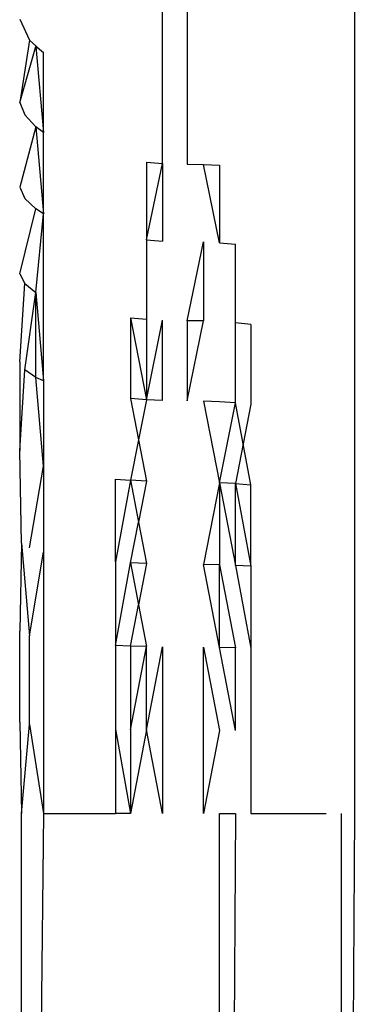
# Model space of a CAD drawing. Extents: x -61 to 11, y -56 to 52.
# Drawn here: x -57 to -57, y -2 to -2 of the extents above; entities that cross this region are included whole.
import ezdxf

# ---------------------------------------------------------------- set-up
doc = ezdxf.new("R2010")
doc.units = 0
doc.header["$MEASUREMENT"] = 0
doc.layers.get('0').update_dxf_attribs({"linetype": 'CONTINUOUS'})

msp = doc.modelspace()

# ---------------------------------------------------------------- linework, layer by layer
for p, q in [((-56.74033, -1.78388), (-56.74033, -1.67699)), ((-56.73744, -1.681), (-56.73744, -1.78397)), ((-56.71775, -1.68332), (-56.71775, -1.86043)), ((-56.7571, -1.7669), (-56.75598, -1.76936)), ((-56.75598, -1.76936), (-56.7571, -1.7767)), ((-56.7571, -1.7767), (-56.75524, -1.77013)), ((-56.75598, -1.76936), (-56.75433, -1.77087)), ((-56.75433, -1.77087), (-56.75524, -1.77013)), ((-56.75524, -1.77013), (-56.75433, -1.78025)), ((-56.75433, -1.78025), (-56.75433, -1.77087)), ((-56.7571, -1.7767), (-56.75654, -1.77818)), ((-56.75524, -1.77959), (-56.75654, -1.77818)), ((-56.75524, -1.77959), (-56.7571, -1.7867)), ((-56.75524, -1.77959), (-56.75433, -1.78983)), ((-56.75433, -1.78025), (-56.75524, -1.77959)), ((-56.75433, -1.78983), (-56.75433, -1.78025)), ((-56.74222, -1.78374), (-56.74222, -1.7929)), ((-56.74222, -1.78374), (-56.74033, -1.78388)), ((-56.74222, -1.7929), (-56.74033, -1.78388)), ((-56.74033, -1.78388), (-56.74033, -1.79303)), ((-56.73744, -1.78397), (-56.73551, -1.784)), ((-56.7336, -1.79323), (-56.73551, -1.784)), ((-56.73551, -1.784), (-56.7336, -1.78411)), ((-56.7336, -1.78411), (-56.7336, -1.79323)), ((-56.7571, -1.7867), (-56.75654, -1.78801)), ((-56.75524, -1.78925), (-56.75654, -1.78801)), ((-56.7571, -1.79689), (-56.75524, -1.78925)), ((-56.75433, -1.78983), (-56.75524, -1.78925)), ((-56.75524, -1.79909), (-56.75433, -1.78983)), ((-56.75433, -1.8095), (-56.75433, -1.78983)), ((-56.74222, -1.7929), (-56.74033, -1.79303)), ((-56.74222, -1.7929), (-56.74222, -1.80223)), ((-56.73744, -1.80241), (-56.73551, -1.79314)), ((-56.73551, -1.79314), (-56.73551, -1.80244)), ((-56.7336, -1.79323), (-56.73173, -1.79339)), ((-56.73173, -1.80266), (-56.73173, -1.79339)), ((-56.7571, -1.79689), (-56.75654, -1.79801)), ((-56.7571, -1.80724), (-56.75654, -1.79801)), ((-56.75654, -1.79801), (-56.75524, -1.79909)), ((-56.75654, -1.80818), (-56.75524, -1.79909)), ((-56.75524, -1.80908), (-56.75524, -1.79909)), ((-56.75524, -1.79909), (-56.75433, -1.8095)), ((-56.74407, -1.80207), (-56.74222, -1.81171)), ((-56.74407, -1.80207), (-56.74407, -1.81157)), ((-56.74407, -1.80207), (-56.74222, -1.80223)), ((-56.74222, -1.80223), (-56.74222, -1.81171)), ((-56.74222, -1.81171), (-56.74033, -1.80234)), ((-56.74033, -1.8118), (-56.74033, -1.80234)), ((-56.73744, -1.80241), (-56.73744, -1.81186)), ((-56.73551, -1.80244), (-56.73744, -1.80241)), ((-56.73744, -1.81186), (-56.73551, -1.80244)), ((-56.73173, -1.81206), (-56.73173, -1.80266)), ((-56.72991, -1.80285), (-56.73173, -1.80266)), ((-56.72991, -1.80285), (-56.72991, -1.81223)), ((-56.7571, -1.80724), (-56.7571, -1.81772)), ((-56.7571, -1.81772), (-56.75654, -1.80818)), ((-56.75524, -1.80908), (-56.75654, -1.80818)), ((-56.75433, -1.8095), (-56.75524, -1.80908)), ((-56.75433, -1.81953), (-56.75524, -1.80908)), ((-56.75433, -1.8095), (-56.75433, -1.81953)), ((-56.74222, -1.81171), (-56.74407, -1.81157)), ((-56.74407, -1.81157), (-56.74315, -1.81645)), ((-56.74222, -1.81171), (-56.74315, -1.81645)), ((-56.74033, -1.8118), (-56.74222, -1.81171)), ((-56.73551, -1.81188), (-56.7336, -1.8215)), ((-56.7336, -1.81195), (-56.73551, -1.81188)), ((-56.73173, -1.81206), (-56.7336, -1.81195)), ((-56.7336, -1.8215), (-56.73173, -1.81206)), ((-56.73082, -1.8169), (-56.73173, -1.81206)), ((-56.72991, -1.81223), (-56.73082, -1.8169)), ((-56.74315, -1.81645), (-56.74407, -1.8212)), ((-56.74315, -1.81645), (-56.74222, -1.82131)), ((-56.75691, -1.82859), (-56.7571, -1.81772)), ((-56.73082, -1.8169), (-56.73173, -1.82159)), ((-56.72991, -1.82172), (-56.73082, -1.8169)), ((-56.75598, -1.82915), (-56.75433, -1.81953)), ((-56.75433, -1.81953), (-56.75433, -1.82967)), ((-56.74586, -1.83081), (-56.74586, -1.82105)), ((-56.74586, -1.82105), (-56.74407, -1.8212)), ((-56.74407, -1.8212), (-56.74586, -1.83081)), ((-56.74222, -1.82131), (-56.74407, -1.8212)), ((-56.74407, -1.8212), (-56.74315, -1.82611)), ((-56.74222, -1.82131), (-56.74315, -1.82611)), ((-56.7336, -1.8215), (-56.73551, -1.83111)), ((-56.7336, -1.8215), (-56.73173, -1.83122)), ((-56.73173, -1.82159), (-56.7336, -1.8215)), ((-56.7336, -1.8215), (-56.7336, -1.83115)), ((-56.73173, -1.83122), (-56.73173, -1.82159)), ((-56.73173, -1.82159), (-56.72991, -1.83131)), ((-56.73173, -1.82159), (-56.72991, -1.82172)), ((-56.72991, -1.83131), (-56.72991, -1.82172)), ((-56.74407, -1.83092), (-56.74315, -1.82611)), ((-56.74315, -1.82611), (-56.74222, -1.831)), ((-56.75691, -1.82859), (-56.7571, -1.83897)), ((-56.75691, -1.82859), (-56.75598, -1.83953)), ((-56.75598, -1.83953), (-56.75433, -1.82967)), ((-56.75433, -1.82967), (-56.75433, -1.86043)), ((-56.74586, -1.83081), (-56.74586, -1.84064)), ((-56.74586, -1.84064), (-56.74407, -1.83092)), ((-56.74222, -1.831), (-56.74407, -1.83092)), ((-56.74407, -1.83092), (-56.74315, -1.83585)), ((-56.74222, -1.831), (-56.74315, -1.83585)), ((-56.7336, -1.84087), (-56.73551, -1.83111)), ((-56.7336, -1.83115), (-56.73551, -1.83111)), ((-56.7336, -1.84087), (-56.7336, -1.83115)), ((-56.7336, -1.83115), (-56.73173, -1.84091)), ((-56.73173, -1.83122), (-56.72991, -1.84098)), ((-56.72991, -1.83131), (-56.73173, -1.83122)), ((-56.72991, -1.83131), (-56.72991, -1.84098)), ((-56.74407, -1.84072), (-56.74315, -1.83585)), ((-56.74315, -1.83585), (-56.74222, -1.84077)), ((-56.7571, -1.84969), (-56.7571, -1.83897)), ((-56.75598, -1.84997), (-56.75598, -1.83953)), ((-56.74586, -1.84064), (-56.74586, -1.85052)), ((-56.74407, -1.84072), (-56.74586, -1.84064)), ((-56.74222, -1.84077), (-56.74407, -1.84072)), ((-56.74407, -1.84072), (-56.74407, -1.85056)), ((-56.74407, -1.85056), (-56.74222, -1.84077)), ((-56.74222, -1.85059), (-56.74222, -1.84077)), ((-56.74222, -1.85059), (-56.74033, -1.84081)), ((-56.74033, -1.84081), (-56.74033, -1.86043)), ((-56.73551, -1.84084), (-56.7336, -1.85064)), ((-56.73551, -1.86043), (-56.73551, -1.84084)), ((-56.73173, -1.85066), (-56.7336, -1.84087)), ((-56.73173, -1.84091), (-56.7336, -1.84087)), ((-56.73173, -1.85066), (-56.73173, -1.84091)), ((-56.72991, -1.84098), (-56.72991, -1.86043)), ((-56.7571, -1.84969), (-56.75691, -1.86043)), ((-56.75691, -1.86043), (-56.75598, -1.84997)), ((-56.75598, -1.84997), (-56.75433, -1.86043)), ((-56.74586, -1.85052), (-56.74586, -1.86043)), ((-56.74586, -1.85052), (-56.74407, -1.86043)), ((-56.74407, -1.85056), (-56.74407, -1.86043)), ((-56.74222, -1.85059), (-56.74407, -1.86043)), ((-56.74033, -1.86043), (-56.74222, -1.85059)), ((-56.7336, -1.85064), (-56.73551, -1.86043)), ((-56.75713, -2.13602), (-56.75691, -1.86043)), ((-56.75433, -1.86043), (-56.75713, -2.13602)), ((-56.75433, -1.86043), (-56.74586, -1.86043)), ((-56.74407, -1.86043), (-56.74586, -1.86043)), ((-56.7336, -1.86043), (-56.73173, -1.86043)), ((-56.73173, -1.86043), (-56.7336, -2.15571)), ((-56.7336, -2.15571), (-56.7336, -1.86043)), ((-56.72991, -1.86043), (-56.72107, -1.86043)), ((-56.71775, -1.86043), (-56.71925, -2.15571)), ((-56.71925, -2.15571), (-56.71925, -1.86043))]:
    msp.add_line(p, q)

doc.saveas('drawing.dxf')
